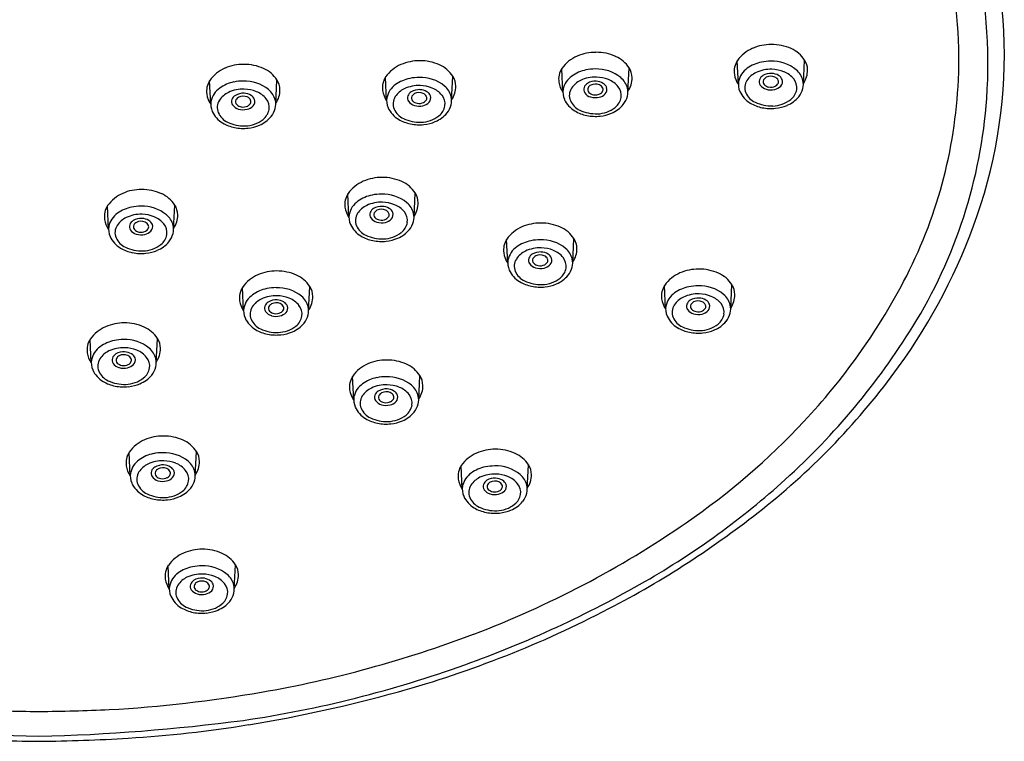
# Model space of a CAD drawing. Extents: x 7251.4 to 7257.9, y 336.6 to 359.1.
# Drawn here: x 7254.6 to 7256.9, y 353.4 to 355 of the extents above; entities that cross this region are included whole.
import ezdxf

# ---------------------------------------------------------------- set-up
doc = ezdxf.new("R2010")
doc.units = 0
doc.header["$LTSCALE"] = 0.64311
doc.layers.get('0').update_dxf_attribs({"color": 255, "linetype": 'CONTINUOUS'})

msp = doc.modelspace()

# ---------------------------------------------------------------- linework, layer by layer
for p, q in [((7256.2683, 354.8878), (7256.2656, 354.9416)), ((7256.4187, 354.8877), (7256.4215, 354.9437)), ((7255.6052, 354.8501), (7255.6081, 354.9061)), ((7255.8625, 354.8697), (7255.8597, 354.9235)), ((7256.0128, 354.8696), (7256.0157, 354.9256)), ((7255.0481, 354.8418), (7255.0453, 354.8956)), ((7255.1984, 354.8417), (7255.2013, 354.8977)), ((7255.4549, 354.8502), (7255.4521, 354.904)), ((7255.3678, 354.5804), (7255.3651, 354.6342)), ((7255.5182, 354.5804), (7255.521, 354.6364)), ((7254.8117, 354.5525), (7254.809, 354.6063)), ((7254.9621, 354.5525), (7254.9649, 354.6085)), ((7255.7349, 354.4749), (7255.7322, 354.5287)), ((7255.8853, 354.4748), (7255.8881, 354.5308)), ((7255.1242, 354.3641), (7255.1214, 354.4179)), ((7255.2745, 354.3641), (7255.2773, 354.4201)), ((7256.1002, 354.3685), (7256.0975, 354.4223)), ((7256.2506, 354.3684), (7256.2534, 354.4244)), ((7254.7718, 354.2441), (7254.769, 354.2979)), ((7254.9221, 354.244), (7254.925, 354.3)), ((7255.3787, 354.1583), (7255.3759, 354.2121)), ((7255.529, 354.1582), (7255.5318, 354.2142)), ((7254.862, 353.9826), (7254.8592, 354.0364)), ((7255.0123, 353.9825), (7255.0152, 354.0385)), ((7255.6298, 353.952), (7255.6271, 354.0058)), ((7255.7802, 353.9519), (7255.783, 354.0079)), ((7254.9522, 353.7209), (7254.9495, 353.7747)), ((7255.1026, 353.7209), (7255.1054, 353.7768))]:
    msp.add_line(p, q)
for centre, radius, start, end in [((7255.7206, 354.9355), 1.125, 355.9043, 31.4824), ((7255.7059, 354.9552), 1.1776, 2.6788, 22.6052), ((7255.6968, 354.9454), 1.0815, 357.4766, 13.0393), ((7255.7422, 354.9569), 1.1413, 340.9326, 2.6788), ((7256.344, 354.8722), 0.1074, 89.5861, 113.4467), ((7256.3458, 354.8712), 0.1085, 65.674, 90.5042), ((7255.9291, 354.875), 0.0847, 113.4467, 144.4187), ((7255.9382, 354.8541), 0.1074, 89.5861, 113.4467), ((7255.9399, 354.8531), 0.1085, 65.674, 90.5042), ((7255.9567, 354.8876), 0.0701, 32.848, 66.5921), ((7256.335, 354.8931), 0.0847, 113.4467, 144.4187), ((7256.3626, 354.9057), 0.0701, 32.848, 66.5921), ((7255.1238, 354.8263), 0.1074, 89.5861, 113.4467), ((7255.1255, 354.8252), 0.1085, 65.674, 90.5042), ((7255.5215, 354.8555), 0.0847, 113.4467, 144.4187), ((7255.5306, 354.8346), 0.1074, 89.5861, 113.4467), ((7255.5323, 354.8336), 0.1085, 65.674, 90.5042), ((7255.5491, 354.8681), 0.0701, 32.848, 66.5921), ((7256.3052, 354.917), 0.0466, 147.0739, 187.9488), ((7256.3385, 354.8555), 0.085, 101.3716, 125.6036), ((7256.3434, 354.8367), 0.1044, 90.0895, 101.959), ((7256.3461, 354.8524), 0.0888, 50.8484, 91.838), ((7256.3851, 354.9202), 0.0433, 0.8372, 32.848), ((7255.1147, 354.8471), 0.0847, 113.4467, 144.4187), ((7255.1424, 354.8597), 0.0701, 32.848, 66.5921), ((7255.5717, 354.8826), 0.0433, 0.8372, 32.848), ((7255.8993, 354.8989), 0.0466, 147.0739, 187.9488), ((7255.9109, 354.8661), 0.0489, 124.4207, 168.31), ((7255.9327, 354.8374), 0.085, 101.3716, 125.6036), ((7255.9376, 354.8186), 0.1044, 90.0895, 101.959), ((7255.9402, 354.8343), 0.0888, 50.8484, 91.838), ((7255.9793, 354.9021), 0.0433, 0.8372, 32.848), ((7256.3119, 354.9182), 0.0534, 188.1769, 215.3088), ((7256.3167, 354.8842), 0.0489, 124.4207, 168.31), ((7256.3315, 354.8679), 0.0519, 115.3937, 146.3434), ((7256.343, 354.8437), 0.0787, 87.9984, 115.3937), ((7256.3353, 354.8913), 0.0194, 121.2673, 158.8663), ((7256.3432, 354.8783), 0.0346, 86.3063, 121.2673), ((7256.3435, 354.8823), 0.0239, 67.0752, 116.1041), ((7256.3441, 354.8793), 0.0335, 58.7034, 87.7495), ((7256.344, 354.8428), 0.0795, 67.9115, 88.7715), ((7256.3516, 354.8912), 0.0194, 22.0107, 59.2313), ((7256.3542, 354.866), 0.0542, 38.8473, 68.6451), ((7256.3714, 354.8846), 0.0478, 14.3735, 50.0285), ((7256.3757, 354.9201), 0.0527, 324.786, 0.8372), ((7255.0849, 354.8711), 0.0466, 147.0739, 187.9488), ((7255.1183, 354.8096), 0.085, 101.3716, 125.6036), ((7255.1232, 354.7907), 0.1044, 90.0895, 101.959), ((7255.1259, 354.8064), 0.0888, 50.8484, 91.838), ((7255.1649, 354.8743), 0.0433, 0.8372, 32.848), ((7255.4917, 354.8795), 0.0466, 147.0739, 187.9488), ((7255.5033, 354.8466), 0.0489, 124.4207, 168.31), ((7255.5251, 354.8179), 0.085, 101.3716, 125.6036), ((7255.5295, 354.8061), 0.0787, 87.9984, 115.3937), ((7255.53, 354.7991), 0.1044, 90.0895, 101.959), ((7255.5326, 354.8148), 0.0888, 50.8484, 91.838), ((7255.5306, 354.8052), 0.0795, 67.9115, 88.7715), ((7255.558, 354.847), 0.0478, 14.3735, 50.0285), ((7255.5623, 354.8825), 0.0527, 324.786, 0.8372), ((7255.906, 354.9001), 0.0534, 188.1769, 215.3088), ((7255.9256, 354.8498), 0.0519, 115.3937, 146.3434), ((7255.9371, 354.8256), 0.0787, 87.9984, 115.3937), ((7255.9295, 354.8732), 0.0194, 121.2673, 158.8663), ((7255.9374, 354.8602), 0.0346, 86.3063, 121.2673), ((7255.9334, 354.8728), 0.0143, 116.1041, 151.5651), ((7255.9376, 354.8642), 0.0239, 67.0752, 116.1041), ((7255.9383, 354.8612), 0.0335, 58.7034, 87.7495), ((7255.9382, 354.8247), 0.0795, 67.9115, 88.7715), ((7255.9419, 354.8732), 0.0139, 22.5277, 68.8227), ((7255.9458, 354.8731), 0.0194, 22.0107, 59.2313), ((7255.9483, 354.8479), 0.0542, 38.8473, 68.6451), ((7255.9656, 354.8665), 0.0478, 14.3735, 50.0285), ((7255.9699, 354.902), 0.0527, 324.786, 0.8372), ((7256.3109, 354.8878), 0.0426, 171.3838, 203.0993), ((7256.3132, 354.88), 0.03, 146.3434, 203.5314), ((7256.3294, 354.8936), 0.013, 158.8663, 216.186), ((7256.3398, 354.9012), 0.0259, 216.186, 253.5945), ((7256.3352, 354.8935), 0.00952, 153.9005, 223.9659), ((7256.3393, 354.8909), 0.0143, 116.1041, 151.5651), ((7256.3418, 354.8997), 0.0186, 223.7856, 261.287), ((7256.3435, 354.904), 0.023, 258.7713, 296.6061), ((7256.346, 354.9034), 0.0284, 282.9535, 315.812), ((7256.3478, 354.8913), 0.0139, 22.5277, 68.8227), ((7256.3471, 354.8968), 0.015, 296.6061, 330.7785), ((7256.3529, 354.8935), 0.0083, 330.7785, 21.8135), ((7256.3558, 354.8937), 0.0146, 316.1834, 19.0734), ((7256.3711, 354.8797), 0.0324, 352.3886, 38.7923), ((7256.3784, 354.8877), 0.0403, 346.0078, 12.558), ((7255.6753, 354.9464), 1.1029, 332.1659, 357.4766), ((7255.0916, 354.8723), 0.0534, 188.1769, 215.3088), ((7255.0965, 354.8383), 0.0489, 124.4207, 168.31), ((7255.1112, 354.8219), 0.0519, 115.3937, 146.3434), ((7255.1227, 354.7977), 0.0787, 87.9984, 115.3937), ((7255.1151, 354.8454), 0.0194, 121.2673, 158.8663), ((7255.123, 354.8323), 0.0346, 86.3063, 121.2673), ((7255.1232, 354.8363), 0.0239, 67.0752, 116.1041), ((7255.1239, 354.8334), 0.0335, 58.7034, 87.7495), ((7255.1238, 354.7969), 0.0795, 67.9115, 88.7715), ((7255.1314, 354.8453), 0.0194, 22.0107, 59.2313), ((7255.1339, 354.8201), 0.0542, 38.8473, 68.6451), ((7255.1512, 354.8386), 0.0478, 14.3735, 50.0285), ((7255.1555, 354.8741), 0.0527, 324.786, 0.8372), ((7255.4984, 354.8806), 0.0534, 188.1769, 215.3088), ((7255.518, 354.8303), 0.0519, 115.3937, 146.3434), ((7255.516, 354.856), 0.013, 158.8663, 216.186), ((7255.5219, 354.8537), 0.0194, 121.2673, 158.8663), ((7255.5298, 354.8407), 0.0346, 86.3063, 121.2673), ((7255.5218, 354.8559), 0.00952, 153.9005, 223.9659), ((7255.5258, 354.8533), 0.0143, 116.1041, 151.5651), ((7255.53, 354.8447), 0.0239, 67.0752, 116.1041), ((7255.5307, 354.8417), 0.0335, 58.7034, 87.7495), ((7255.5343, 354.8537), 0.0139, 22.5277, 68.8227), ((7255.5382, 354.8537), 0.0194, 22.0107, 59.2313), ((7255.5424, 354.8562), 0.0146, 316.1834, 19.0734), ((7255.5407, 354.8284), 0.0542, 38.8473, 68.6451), ((7255.5577, 354.8421), 0.0324, 352.3886, 38.7923), ((7255.9051, 354.8697), 0.0426, 171.3838, 203.0993), ((7255.9074, 354.8619), 0.03, 146.3434, 203.5314), ((7255.9236, 354.8755), 0.013, 158.8663, 216.186), ((7255.9339, 354.8831), 0.0259, 216.186, 253.5945), ((7255.9294, 354.8754), 0.00952, 153.9005, 223.9659), ((7255.936, 354.8817), 0.0186, 223.7856, 261.287), ((7255.9376, 354.8859), 0.023, 258.7713, 296.6061), ((7255.9401, 354.8853), 0.0284, 282.9535, 315.812), ((7255.9412, 354.8787), 0.015, 296.6061, 330.7785), ((7255.9471, 354.8754), 0.0083, 330.7785, 21.8135), ((7255.9499, 354.8756), 0.0146, 316.1834, 19.0734), ((7255.9653, 354.8616), 0.0324, 352.3886, 38.7923), ((7255.9725, 354.8696), 0.0403, 346.0078, 12.558), ((7256.3273, 354.8967), 0.0612, 204.7768, 239.0043), ((7256.3258, 354.8855), 0.0437, 203.5314, 244.8579), ((7256.3436, 354.9139), 0.0392, 253.5945, 282.9535), ((7256.3661, 354.8821), 0.0378, 308.0231, 349.707), ((7256.3656, 354.8918), 0.0537, 322.2053, 345.0122), ((7255.0907, 354.8418), 0.0426, 171.3838, 203.0993), ((7255.093, 354.8341), 0.03, 146.3434, 203.5314), ((7255.1092, 354.8476), 0.013, 158.8663, 216.186), ((7255.1196, 354.8552), 0.0259, 216.186, 253.5945), ((7255.115, 354.8475), 0.00952, 153.9005, 223.9659), ((7255.119, 354.8449), 0.0143, 116.1041, 151.5651), ((7255.1216, 354.8538), 0.0186, 223.7856, 261.287), ((7255.1232, 354.858), 0.023, 258.7713, 296.6061), ((7255.1257, 354.8575), 0.0284, 282.9535, 315.812), ((7255.1275, 354.8453), 0.0139, 22.5277, 68.8227), ((7255.1268, 354.8509), 0.015, 296.6061, 330.7785), ((7255.1327, 354.8476), 0.0083, 330.7785, 21.8135), ((7255.1356, 354.8478), 0.0146, 316.1834, 19.0734), ((7255.1509, 354.8338), 0.0324, 352.3886, 38.7923), ((7255.1582, 354.8417), 0.0403, 346.0078, 12.558), ((7255.4975, 354.8502), 0.0426, 171.3838, 203.0993), ((7255.4998, 354.8424), 0.03, 146.3434, 203.5314), ((7255.5264, 354.8636), 0.0259, 216.186, 253.5945), ((7255.5284, 354.8622), 0.0186, 223.7856, 261.287), ((7255.5301, 354.8764), 0.0392, 253.5945, 282.9535), ((7255.53, 354.8664), 0.023, 258.7713, 296.6061), ((7255.5325, 354.8658), 0.0284, 282.9535, 315.812), ((7255.5336, 354.8592), 0.015, 296.6061, 330.7785), ((7255.5395, 354.8559), 0.0083, 330.7785, 21.8135), ((7255.5526, 354.8446), 0.0378, 308.0231, 349.707), ((7255.5522, 354.8542), 0.0537, 322.2053, 345.0122), ((7255.5649, 354.8501), 0.0403, 346.0078, 12.558), ((7255.9214, 354.8786), 0.0612, 204.7768, 239.0043), ((7255.92, 354.8674), 0.0437, 203.5314, 244.8579), ((7255.9377, 354.8959), 0.0392, 253.5945, 282.9535), ((7255.949, 354.8847), 0.0689, 292.2397, 320.5067), ((7255.9602, 354.8641), 0.0378, 308.0231, 349.707), ((7255.9598, 354.8737), 0.0537, 322.2053, 345.0122), ((7256.3403, 354.9183), 0.0864, 239.0043, 258.7913), ((7256.3454, 354.9273), 0.0898, 244.8579, 271.6452), ((7256.346, 354.9078), 0.0704, 271.6452, 308.0231), ((7256.3448, 354.9245), 0.0929, 276.0617, 292.9181), ((7256.3549, 354.9028), 0.0689, 292.2397, 320.5067), ((7255.6881, 354.9378), 1.1577, 328.2032, 355.9043), ((7255.107, 354.8507), 0.0612, 204.7768, 239.0043), ((7255.1056, 354.8396), 0.0437, 203.5314, 244.8579), ((7255.1233, 354.868), 0.0392, 253.5945, 282.9535), ((7255.1458, 354.8362), 0.0378, 308.0231, 349.707), ((7255.1454, 354.8459), 0.0537, 322.2053, 345.0122), ((7255.5138, 354.8591), 0.0612, 204.7768, 239.0043), ((7255.5124, 354.8479), 0.0437, 203.5314, 244.8579), ((7255.5325, 354.8703), 0.0704, 271.6452, 308.0231), ((7255.5414, 354.8652), 0.0689, 292.2397, 320.5067), ((7255.9344, 354.9003), 0.0864, 239.0043, 258.7913), ((7255.9396, 354.9092), 0.0898, 244.8579, 271.6452), ((7255.9378, 354.9171), 0.1036, 258.7913, 276.0617), ((7255.9401, 354.8897), 0.0704, 271.6452, 308.0231), ((7255.9389, 354.9064), 0.0929, 276.0617, 292.9181), ((7256.3436, 354.9352), 0.1036, 258.7913, 276.0617), ((7255.1201, 354.8724), 0.0864, 239.0043, 258.7913), ((7255.1252, 354.8813), 0.0898, 244.8579, 271.6452), ((7255.1257, 354.8619), 0.0704, 271.6452, 308.0231), ((7255.1245, 354.8786), 0.0929, 276.0617, 292.9181), ((7255.1346, 354.8568), 0.0689, 292.2397, 320.5067), ((7255.5268, 354.8808), 0.0864, 239.0043, 258.7913), ((7255.532, 354.8897), 0.0898, 244.8579, 271.6452), ((7255.5302, 354.8976), 0.1036, 258.7913, 276.0617), ((7255.5313, 354.8869), 0.0929, 276.0617, 292.9181), ((7255.1234, 354.8893), 0.1036, 258.7913, 276.0617), ((7255.4345, 354.5857), 0.0847, 113.4467, 144.4187), ((7255.4435, 354.5649), 0.1074, 89.5861, 113.4467), ((7255.4453, 354.5638), 0.1085, 65.674, 90.5042), ((7255.4621, 354.5984), 0.0701, 32.848, 66.5921), ((7254.8784, 354.5578), 0.0847, 113.4467, 144.4187), ((7254.8874, 354.537), 0.1074, 89.5861, 113.4467), ((7254.8892, 354.5359), 0.1085, 65.674, 90.5042), ((7254.906, 354.5705), 0.0701, 32.848, 66.5921), ((7255.4047, 354.6097), 0.0466, 147.0739, 187.9488), ((7255.4429, 354.5294), 0.1044, 90.0895, 101.959), ((7255.4456, 354.545), 0.0888, 50.8484, 91.838), ((7255.4846, 354.6129), 0.0433, 0.8372, 32.848), ((7255.4162, 354.5769), 0.0489, 124.4207, 168.31), ((7255.438, 354.5482), 0.085, 101.3716, 125.6036), ((7255.4425, 354.5364), 0.0787, 87.9984, 115.3937), ((7255.4435, 354.5355), 0.0795, 67.9115, 88.7715), ((7255.4709, 354.5773), 0.0478, 14.3735, 50.0285), ((7255.4752, 354.6128), 0.0527, 324.786, 0.8372), ((7254.8486, 354.5818), 0.0466, 147.0739, 187.9488), ((7254.8601, 354.549), 0.0489, 124.4207, 168.31), ((7254.8819, 354.5203), 0.085, 101.3716, 125.6036), ((7254.8864, 354.5085), 0.0787, 87.9984, 115.3937), ((7254.8868, 354.5015), 0.1044, 90.0895, 101.959), ((7254.8895, 354.5171), 0.0888, 50.8484, 91.838), ((7254.8874, 354.5076), 0.0795, 67.9115, 88.7715), ((7254.9285, 354.585), 0.0433, 0.8372, 32.848), ((7255.4114, 354.6109), 0.0534, 188.1769, 215.3088), ((7255.4104, 354.5804), 0.0426, 171.3838, 203.0993), ((7255.4127, 354.5727), 0.03, 146.3434, 203.5314), ((7255.431, 354.5606), 0.0519, 115.3937, 146.3434), ((7255.4289, 354.5863), 0.013, 158.8663, 216.186), ((7255.4348, 354.584), 0.0194, 121.2673, 158.8663), ((7255.4427, 354.5709), 0.0346, 86.3063, 121.2673), ((7255.4347, 354.5862), 0.00952, 153.9005, 223.9659), ((7255.4388, 354.5835), 0.0143, 116.1041, 151.5651), ((7255.443, 354.5749), 0.0239, 67.0752, 116.1041), ((7255.4436, 354.572), 0.0335, 58.7034, 87.7495), ((7255.4473, 354.5839), 0.0139, 22.5277, 68.8227), ((7255.4524, 354.5862), 0.0083, 330.7785, 21.8135), ((7255.4511, 354.5839), 0.0194, 22.0107, 59.2313), ((7255.4553, 354.5864), 0.0146, 316.1834, 19.0734), ((7255.4537, 354.5587), 0.0542, 38.8473, 68.6451), ((7255.4706, 354.5724), 0.0324, 352.3886, 38.7923), ((7255.4779, 354.5804), 0.0403, 346.0078, 12.558), ((7254.8553, 354.583), 0.0534, 188.1769, 215.3088), ((7254.8749, 354.5327), 0.0519, 115.3937, 146.3434), ((7254.8787, 354.5561), 0.0194, 121.2673, 158.8663), ((7254.8866, 354.543), 0.0346, 86.3063, 121.2673), ((7254.8827, 354.5556), 0.0143, 116.1041, 151.5651), ((7254.8869, 354.547), 0.0239, 67.0752, 116.1041), ((7254.8875, 354.5441), 0.0335, 58.7034, 87.7495), ((7254.8912, 354.556), 0.0139, 22.5277, 68.8227), ((7254.895, 354.556), 0.0194, 22.0107, 59.2313), ((7254.8976, 354.5308), 0.0542, 38.8473, 68.6451), ((7254.9145, 354.5445), 0.0324, 352.3886, 38.7923), ((7254.9148, 354.5494), 0.0478, 14.3735, 50.0285), ((7254.9191, 354.5849), 0.0527, 324.786, 0.8372), ((7255.4393, 354.5939), 0.0259, 216.186, 253.5945), ((7255.4413, 354.5924), 0.0186, 223.7856, 261.287), ((7255.4431, 354.6066), 0.0392, 253.5945, 282.9535), ((7255.443, 354.5966), 0.023, 258.7713, 296.6061), ((7255.4455, 354.5961), 0.0284, 282.9535, 315.812), ((7255.4466, 354.5895), 0.015, 296.6061, 330.7785), ((7255.4656, 354.5748), 0.0378, 308.0231, 349.707), ((7255.4651, 354.5845), 0.0537, 322.2053, 345.0122), ((7255.8106, 354.4594), 0.1074, 89.5861, 113.4467), ((7255.8124, 354.4583), 0.1085, 65.674, 90.5042), ((7255.5483, 355.0239), 1.3464, 324.0864, 340.9326), ((7254.8543, 354.5525), 0.0426, 171.3838, 203.0993), ((7254.8566, 354.5448), 0.03, 146.3434, 203.5314), ((7254.8728, 354.5584), 0.013, 158.8663, 216.186), ((7254.8832, 354.566), 0.0259, 216.186, 253.5945), ((7254.8786, 354.5583), 0.00952, 153.9005, 223.9659), ((7254.8852, 354.5645), 0.0186, 223.7856, 261.287), ((7254.8869, 354.5687), 0.023, 258.7713, 296.6061), ((7254.8894, 354.5682), 0.0284, 282.9535, 315.812), ((7254.8905, 354.5616), 0.015, 296.6061, 330.7785), ((7254.8963, 354.5583), 0.0083, 330.7785, 21.8135), ((7254.8992, 354.5585), 0.0146, 316.1834, 19.0734), ((7254.909, 354.5566), 0.0537, 322.2053, 345.0122), ((7254.9218, 354.5525), 0.0403, 346.0078, 12.558), ((7255.4268, 354.5894), 0.0612, 204.7768, 239.0043), ((7255.4253, 354.5782), 0.0437, 203.5314, 244.8579), ((7255.4455, 354.6005), 0.0704, 271.6452, 308.0231), ((7255.4544, 354.5955), 0.0689, 292.2397, 320.5067), ((7255.8016, 354.4802), 0.0847, 113.4467, 144.4187), ((7255.8292, 354.4928), 0.0701, 32.848, 66.5921), ((7254.8707, 354.5615), 0.0612, 204.7768, 239.0043), ((7254.8692, 354.5503), 0.0437, 203.5314, 244.8579), ((7254.887, 354.5787), 0.0392, 253.5945, 282.9535), ((7254.8983, 354.5676), 0.0689, 292.2397, 320.5067), ((7254.9095, 354.5469), 0.0378, 308.0231, 349.707), ((7255.4398, 354.611), 0.0864, 239.0043, 258.7913), ((7255.4449, 354.62), 0.0898, 244.8579, 271.6452), ((7255.4431, 354.6279), 0.1036, 258.7913, 276.0617), ((7255.4443, 354.6172), 0.0929, 276.0617, 292.9181), ((7255.7718, 354.5042), 0.0466, 147.0739, 187.9488), ((7255.8051, 354.4426), 0.085, 101.3716, 125.6036), ((7255.81, 354.4238), 0.1044, 90.0895, 101.959), ((7255.8127, 354.4395), 0.0888, 50.8484, 91.838), ((7255.8517, 354.5073), 0.0433, 0.8372, 32.848), ((7254.8837, 354.5831), 0.0864, 239.0043, 258.7913), ((7254.8888, 354.5921), 0.0898, 244.8579, 271.6452), ((7254.887, 354.6), 0.1036, 258.7913, 276.0617), ((7254.8894, 354.5726), 0.0704, 271.6452, 308.0231), ((7254.8882, 354.5893), 0.0929, 276.0617, 292.9181), ((7255.7785, 354.5053), 0.0534, 188.1769, 215.3088), ((7255.7833, 354.4714), 0.0489, 124.4207, 168.31), ((7255.7981, 354.455), 0.0519, 115.3937, 146.3434), ((7255.8096, 354.4308), 0.0787, 87.9984, 115.3937), ((7255.8098, 354.4654), 0.0346, 86.3063, 121.2673), ((7255.8108, 354.4664), 0.0335, 58.7034, 87.7495), ((7255.8106, 354.43), 0.0795, 67.9115, 88.7715), ((7255.8208, 354.4531), 0.0542, 38.8473, 68.6451), ((7255.8381, 354.4717), 0.0478, 14.3735, 50.0285), ((7255.8424, 354.5072), 0.0527, 324.786, 0.8372), ((7255.7775, 354.4749), 0.0426, 171.3838, 203.0993), ((7255.7799, 354.4671), 0.03, 146.3434, 203.5314), ((7255.796, 354.4807), 0.013, 158.8663, 216.186), ((7255.8019, 354.4784), 0.0194, 121.2673, 158.8663), ((7255.8064, 354.4883), 0.0259, 216.186, 253.5945), ((7255.8019, 354.4806), 0.00952, 153.9005, 223.9659), ((7255.8059, 354.478), 0.0143, 116.1041, 151.5651), ((7255.8084, 354.4869), 0.0186, 223.7856, 261.287), ((7255.8101, 354.4694), 0.0239, 67.0752, 116.1041), ((7255.8144, 354.4784), 0.0139, 22.5277, 68.8227), ((7255.8137, 354.4839), 0.015, 296.6061, 330.7785), ((7255.8195, 354.4806), 0.0083, 330.7785, 21.8135), ((7255.8182, 354.4784), 0.0194, 22.0107, 59.2313), ((7255.8224, 354.4809), 0.0146, 316.1834, 19.0734), ((7255.8377, 354.4668), 0.0324, 352.3886, 38.7923), ((7255.845, 354.4748), 0.0403, 346.0078, 12.558), ((7255.1998, 354.3486), 0.1074, 89.5861, 113.4467), ((7255.2016, 354.3475), 0.1085, 65.674, 90.5042), ((7255.7939, 354.4838), 0.0612, 204.7768, 239.0043), ((7255.7924, 354.4726), 0.0437, 203.5314, 244.8579), ((7255.8102, 354.5011), 0.0392, 253.5945, 282.9535), ((7255.8101, 354.4911), 0.023, 258.7713, 296.6061), ((7255.8126, 354.4905), 0.0284, 282.9535, 315.812), ((7255.8327, 354.4693), 0.0378, 308.0231, 349.707), ((7255.8323, 354.479), 0.0537, 322.2053, 345.0122), ((7256.1669, 354.3738), 0.0847, 113.4467, 144.4187), ((7256.1759, 354.3529), 0.1074, 89.5861, 113.4467), ((7256.1776, 354.3519), 0.1085, 65.674, 90.5042), ((7256.1945, 354.3864), 0.0701, 32.848, 66.5921), ((7255.1908, 354.3694), 0.0847, 113.4467, 144.4187), ((7255.2184, 354.3821), 0.0701, 32.848, 66.5921), ((7255.8069, 354.5055), 0.0864, 239.0043, 258.7913), ((7255.812, 354.5144), 0.0898, 244.8579, 271.6452), ((7255.8126, 354.495), 0.0704, 271.6452, 308.0231), ((7255.8215, 354.4899), 0.0689, 292.2397, 320.5067), ((7255.335, 355.1261), 1.4878, 316.8237, 332.1659), ((7255.161, 354.3934), 0.0466, 147.0739, 187.9488), ((7255.1944, 354.3319), 0.085, 101.3716, 125.6036), ((7255.1992, 354.3131), 0.1044, 90.0895, 101.959), ((7255.2019, 354.3287), 0.0888, 50.8484, 91.838), ((7255.2409, 354.3966), 0.0433, 0.8372, 32.848), ((7255.8103, 354.5223), 0.1036, 258.7913, 276.0617), ((7255.8114, 354.5116), 0.0929, 276.0617, 292.9181), ((7256.1371, 354.3977), 0.0466, 147.0739, 187.9488), ((7256.1486, 354.3649), 0.0489, 124.4207, 168.31), ((7256.1704, 354.3362), 0.085, 101.3716, 125.6036), ((7256.1753, 354.3174), 0.1044, 90.0895, 101.959), ((7256.178, 354.3331), 0.0888, 50.8484, 91.838), ((7256.217, 354.4009), 0.0433, 0.8372, 32.848), ((7255.1677, 354.3946), 0.0534, 188.1769, 215.3088), ((7255.1726, 354.3606), 0.0489, 124.4207, 168.31), ((7255.1873, 354.3443), 0.0519, 115.3937, 146.3434), ((7255.1988, 354.32), 0.0787, 87.9984, 115.3937), ((7255.1911, 354.3677), 0.0194, 121.2673, 158.8663), ((7255.1991, 354.3546), 0.0346, 86.3063, 121.2673), ((7255.1993, 354.3586), 0.0239, 67.0752, 116.1041), ((7255.2, 354.3557), 0.0335, 58.7034, 87.7495), ((7255.1998, 354.3192), 0.0795, 67.9115, 88.7715), ((7255.2074, 354.3676), 0.0194, 22.0107, 59.2313), ((7255.21, 354.3424), 0.0542, 38.8473, 68.6451), ((7255.2273, 354.361), 0.0478, 14.3735, 50.0285), ((7255.2316, 354.3965), 0.0527, 324.786, 0.8372), ((7256.1438, 354.3989), 0.0534, 188.1769, 215.3088), ((7256.1634, 354.3486), 0.0519, 115.3937, 146.3434), ((7256.1749, 354.3244), 0.0787, 87.9984, 115.3937), ((7256.1672, 354.372), 0.0194, 121.2673, 158.8663), ((7256.1751, 354.359), 0.0346, 86.3063, 121.2673), ((7256.1712, 354.3716), 0.0143, 116.1041, 151.5651), ((7256.1754, 354.363), 0.0239, 67.0752, 116.1041), ((7256.176, 354.36), 0.0335, 58.7034, 87.7495), ((7256.1759, 354.3235), 0.0795, 67.9115, 88.7715), ((7256.1796, 354.372), 0.0139, 22.5277, 68.8227), ((7256.1835, 354.3719), 0.0194, 22.0107, 59.2313), ((7256.1861, 354.3467), 0.0542, 38.8473, 68.6451), ((7256.2033, 354.3653), 0.0478, 14.3735, 50.0285), ((7256.2076, 354.4008), 0.0527, 324.786, 0.8372), ((7255.1668, 354.3641), 0.0426, 171.3838, 203.0993), ((7255.1691, 354.3564), 0.03, 146.3434, 203.5314), ((7255.1852, 354.37), 0.013, 158.8663, 216.186), ((7255.1956, 354.3776), 0.0259, 216.186, 253.5945), ((7255.1911, 354.3699), 0.00952, 153.9005, 223.9659), ((7255.1951, 354.3672), 0.0143, 116.1041, 151.5651), ((7255.1976, 354.3761), 0.0186, 223.7856, 261.287), ((7255.1993, 354.3803), 0.023, 258.7713, 296.6061), ((7255.2018, 354.3798), 0.0284, 282.9535, 315.812), ((7255.2036, 354.3676), 0.0139, 22.5277, 68.8227), ((7255.2029, 354.3732), 0.015, 296.6061, 330.7785), ((7255.2088, 354.3699), 0.0083, 330.7785, 21.8135), ((7255.2116, 354.3701), 0.0146, 316.1834, 19.0734), ((7255.2269, 354.3561), 0.0324, 352.3886, 38.7923), ((7255.2342, 354.3641), 0.0403, 346.0078, 12.558), ((7256.1428, 354.3685), 0.0426, 171.3838, 203.0993), ((7256.1451, 354.3607), 0.03, 146.3434, 203.5314), ((7256.1613, 354.3743), 0.013, 158.8663, 216.186), ((7256.1717, 354.3819), 0.0259, 216.186, 253.5945), ((7256.1671, 354.3742), 0.00952, 153.9005, 223.9659), ((7256.1737, 354.3805), 0.0186, 223.7856, 261.287), ((7256.1754, 354.3847), 0.023, 258.7713, 296.6061), ((7256.1779, 354.3841), 0.0284, 282.9535, 315.812), ((7256.179, 354.3775), 0.015, 296.6061, 330.7785), ((7256.1848, 354.3742), 0.0083, 330.7785, 21.8135), ((7256.1877, 354.3744), 0.0146, 316.1834, 19.0734), ((7256.203, 354.3604), 0.0324, 352.3886, 38.7923), ((7256.2103, 354.3684), 0.0403, 346.0078, 12.558), ((7255.1831, 354.3731), 0.0612, 204.7768, 239.0043), ((7255.1816, 354.3619), 0.0437, 203.5314, 244.8579), ((7255.1994, 354.3903), 0.0392, 253.5945, 282.9535), ((7255.2219, 354.3585), 0.0378, 308.0231, 349.707), ((7255.2215, 354.3682), 0.0537, 322.2053, 345.0122), ((7256.1592, 354.3774), 0.0612, 204.7768, 239.0043), ((7256.1577, 354.3662), 0.0437, 203.5314, 244.8579), ((7256.1755, 354.3947), 0.0392, 253.5945, 282.9535), ((7256.1867, 354.3835), 0.0689, 292.2397, 320.5067), ((7256.198, 354.3629), 0.0378, 308.0231, 349.707), ((7256.1975, 354.3725), 0.0537, 322.2053, 345.0122), ((7254.8384, 354.2494), 0.0847, 113.4467, 144.4187), ((7254.8475, 354.2286), 0.1074, 89.5861, 113.4467), ((7254.8492, 354.2275), 0.1085, 65.674, 90.5042), ((7254.866, 354.262), 0.0701, 32.848, 66.5921), ((7255.1961, 354.3947), 0.0864, 239.0043, 258.7913), ((7255.2013, 354.4036), 0.0898, 244.8579, 271.6452), ((7255.2018, 354.3842), 0.0704, 271.6452, 308.0231), ((7255.2006, 354.4009), 0.0929, 276.0617, 292.9181), ((7255.2107, 354.3792), 0.0689, 292.2397, 320.5067), ((7256.1722, 354.3991), 0.0864, 239.0043, 258.7913), ((7256.1773, 354.408), 0.0898, 244.8579, 271.6452), ((7256.1755, 354.4159), 0.1036, 258.7913, 276.0617), ((7256.1779, 354.3885), 0.0704, 271.6452, 308.0231), ((7256.1767, 354.4052), 0.0929, 276.0617, 292.9181), ((7255.2707, 355.1966), 1.6487, 312.1331, 328.2032), ((7254.8086, 354.2734), 0.0466, 147.0739, 187.9488), ((7254.842, 354.2119), 0.085, 101.3716, 125.6036), ((7254.8468, 354.193), 0.1044, 90.0895, 101.959), ((7254.8495, 354.2087), 0.0888, 50.8484, 91.838), ((7254.8886, 354.2766), 0.0433, 0.8372, 32.848), ((7255.1995, 354.4116), 0.1036, 258.7913, 276.0617), ((7254.8202, 354.2406), 0.0489, 124.4207, 168.31), ((7254.8349, 354.2242), 0.0519, 115.3937, 146.3434), ((7254.8464, 354.2), 0.0787, 87.9984, 115.3937), ((7254.8467, 354.2346), 0.0346, 86.3063, 121.2673), ((7254.8476, 354.2356), 0.0335, 58.7034, 87.7495), ((7254.8475, 354.1992), 0.0795, 67.9115, 88.7715), ((7254.8576, 354.2223), 0.0542, 38.8473, 68.6451), ((7254.8749, 354.2409), 0.0478, 14.3735, 50.0285), ((7254.8792, 354.2764), 0.0527, 324.786, 0.8372), ((7254.8153, 354.2745), 0.0534, 188.1769, 215.3088), ((7254.8144, 354.2441), 0.0426, 171.3838, 203.0993), ((7254.8167, 354.2364), 0.03, 146.3434, 203.5314), ((7254.8329, 354.2499), 0.013, 158.8663, 216.186), ((7254.8387, 354.2476), 0.0194, 121.2673, 158.8663), ((7254.8387, 354.2498), 0.00952, 153.9005, 223.9659), ((7254.8427, 354.2472), 0.0143, 116.1041, 151.5651), ((7254.8469, 354.2386), 0.0239, 67.0752, 116.1041), ((7254.8512, 354.2476), 0.0139, 22.5277, 68.8227), ((7254.8505, 354.2531), 0.015, 296.6061, 330.7785), ((7254.8564, 354.2499), 0.0083, 330.7785, 21.8135), ((7254.8551, 354.2476), 0.0194, 22.0107, 59.2313), ((7254.8592, 354.2501), 0.0146, 316.1834, 19.0734), ((7254.8746, 354.236), 0.0324, 352.3886, 38.7923), ((7254.8818, 354.244), 0.0403, 346.0078, 12.558), ((7255.4543, 354.1428), 0.1074, 89.5861, 113.4467), ((7255.4561, 354.1417), 0.1085, 65.674, 90.5042), ((7254.8307, 354.253), 0.0612, 204.7768, 239.0043), ((7254.8293, 354.2418), 0.0437, 203.5314, 244.8579), ((7254.8432, 354.2575), 0.0259, 216.186, 253.5945), ((7254.8453, 354.2561), 0.0186, 223.7856, 261.287), ((7254.847, 354.2703), 0.0392, 253.5945, 282.9535), ((7254.8469, 354.2603), 0.023, 258.7713, 296.6061), ((7254.8494, 354.2598), 0.0284, 282.9535, 315.812), ((7254.8695, 354.2385), 0.0378, 308.0231, 349.707), ((7254.8691, 354.2482), 0.0537, 322.2053, 345.0122), ((7255.4453, 354.1636), 0.0847, 113.4467, 144.4187), ((7255.4729, 354.1762), 0.0701, 32.848, 66.5921), ((7255.2898, 355.211), 1.6655, 308.393, 324.0864), ((7254.8437, 354.2747), 0.0864, 239.0043, 258.7913), ((7254.8489, 354.2836), 0.0898, 244.8579, 271.6452), ((7254.8494, 354.2642), 0.0704, 271.6452, 308.0231), ((7254.8583, 354.2591), 0.0689, 292.2397, 320.5067), ((7255.4155, 354.1876), 0.0466, 147.0739, 187.9488), ((7255.4488, 354.1261), 0.085, 101.3716, 125.6036), ((7255.4537, 354.1072), 0.1044, 90.0895, 101.959), ((7255.4564, 354.1229), 0.0888, 50.8484, 91.838), ((7255.4954, 354.1907), 0.0433, 0.8372, 32.848), ((7254.8471, 354.2916), 0.1036, 258.7913, 276.0617), ((7254.8482, 354.2809), 0.0929, 276.0617, 292.9181), ((7255.4222, 354.1887), 0.0534, 188.1769, 215.3088), ((7255.427, 354.1548), 0.0489, 124.4207, 168.31), ((7255.4418, 354.1384), 0.0519, 115.3937, 146.3434), ((7255.4533, 354.1142), 0.0787, 87.9984, 115.3937), ((7255.4456, 354.1618), 0.0194, 121.2673, 158.8663), ((7255.4536, 354.1488), 0.0346, 86.3063, 121.2673), ((7255.4545, 354.1498), 0.0335, 58.7034, 87.7495), ((7255.4543, 354.1134), 0.0795, 67.9115, 88.7715), ((7255.4619, 354.1618), 0.0194, 22.0107, 59.2313), ((7255.4645, 354.1365), 0.0542, 38.8473, 68.6451), ((7255.4818, 354.1551), 0.0478, 14.3735, 50.0285), ((7255.4861, 354.1906), 0.0527, 324.786, 0.8372), ((7255.4213, 354.1583), 0.0426, 171.3838, 203.0993), ((7255.4236, 354.1505), 0.03, 146.3434, 203.5314), ((7255.4397, 354.1641), 0.013, 158.8663, 216.186), ((7255.4501, 354.1717), 0.0259, 216.186, 253.5945), ((7255.4456, 354.164), 0.00952, 153.9005, 223.9659), ((7255.4496, 354.1614), 0.0143, 116.1041, 151.5651), ((7255.4521, 354.1703), 0.0186, 223.7856, 261.287), ((7255.4538, 354.1528), 0.0239, 67.0752, 116.1041), ((7255.4563, 354.1739), 0.0284, 282.9535, 315.812), ((7255.4581, 354.1618), 0.0139, 22.5277, 68.8227), ((7255.4574, 354.1673), 0.015, 296.6061, 330.7785), ((7255.4633, 354.164), 0.0083, 330.7785, 21.8135), ((7255.4661, 354.1643), 0.0146, 316.1834, 19.0734), ((7255.4814, 354.1502), 0.0324, 352.3886, 38.7923), ((7255.4887, 354.1582), 0.0403, 346.0078, 12.558), ((7255.4376, 354.1672), 0.0612, 204.7768, 239.0043), ((7255.4361, 354.156), 0.0437, 203.5314, 244.8579), ((7255.4539, 354.1845), 0.0392, 253.5945, 282.9535), ((7255.4538, 354.1745), 0.023, 258.7713, 296.6061), ((7255.4764, 354.1527), 0.0378, 308.0231, 349.707), ((7255.476, 354.1624), 0.0537, 322.2053, 345.0122), ((7255.4506, 354.1889), 0.0864, 239.0043, 258.7913), ((7255.4557, 354.1978), 0.0898, 244.8579, 271.6452), ((7255.4563, 354.1784), 0.0704, 271.6452, 308.0231), ((7255.4551, 354.195), 0.0929, 276.0617, 292.9181), ((7255.4652, 354.1733), 0.0689, 292.2397, 320.5067), ((7255.454, 354.2057), 0.1036, 258.7913, 276.0617), ((7255.1943, 355.2581), 1.6807, 304.5673, 316.8237), ((7254.9286, 353.9879), 0.0847, 113.4467, 144.4187), ((7254.9377, 353.9671), 0.1074, 89.5861, 113.4467), ((7254.9394, 353.966), 0.1085, 65.674, 90.5042), ((7254.9562, 354.0005), 0.0701, 32.848, 66.5921), ((7255.7055, 353.9365), 0.1074, 89.5861, 113.4467), ((7255.7072, 353.9354), 0.1085, 65.674, 90.5042), ((7254.8988, 354.0119), 0.0466, 147.0739, 187.9488), ((7254.9104, 353.9791), 0.0489, 124.4207, 168.31), ((7254.9322, 353.9504), 0.085, 101.3716, 125.6036), ((7254.937, 353.9315), 0.1044, 90.0895, 101.959), ((7254.9397, 353.9472), 0.0888, 50.8484, 91.838), ((7254.9788, 354.0151), 0.0433, 0.8372, 32.848), ((7255.6965, 353.9573), 0.0847, 113.4467, 144.4187), ((7255.7241, 353.9699), 0.0701, 32.848, 66.5921), ((7254.9055, 354.013), 0.0534, 188.1769, 215.3088), ((7254.9251, 353.9627), 0.0519, 115.3937, 146.3434), ((7254.9366, 353.9385), 0.0787, 87.9984, 115.3937), ((7254.9289, 353.9861), 0.0194, 121.2673, 158.8663), ((7254.9369, 353.9731), 0.0346, 86.3063, 121.2673), ((7254.9329, 353.9857), 0.0143, 116.1041, 151.5651), ((7254.9371, 353.9771), 0.0239, 67.0752, 116.1041), ((7254.9378, 353.9741), 0.0335, 58.7034, 87.7495), ((7254.9377, 353.9377), 0.0795, 67.9115, 88.7715), ((7254.9414, 353.9861), 0.0139, 22.5277, 68.8227), ((7254.9452, 353.9861), 0.0194, 22.0107, 59.2313), ((7254.9478, 353.9608), 0.0542, 38.8473, 68.6451), ((7254.9648, 353.9745), 0.0324, 352.3886, 38.7923), ((7254.9651, 353.9794), 0.0478, 14.3735, 50.0285), ((7254.9694, 354.0149), 0.0527, 324.786, 0.8372), ((7255.6667, 353.9813), 0.0466, 147.0739, 187.9488), ((7255.7, 353.9198), 0.085, 101.3716, 125.6036), ((7255.7049, 353.9009), 0.1044, 90.0895, 101.959), ((7255.7076, 353.9166), 0.0888, 50.8484, 91.838), ((7255.7466, 353.9845), 0.0433, 0.8372, 32.848), ((7254.9046, 353.9826), 0.0426, 171.3838, 203.0993), ((7254.9069, 353.9749), 0.03, 146.3434, 203.5314), ((7254.9231, 353.9884), 0.013, 158.8663, 216.186), ((7254.9334, 353.996), 0.0259, 216.186, 253.5945), ((7254.9289, 353.9883), 0.00952, 153.9005, 223.9659), ((7254.9354, 353.9946), 0.0186, 223.7856, 261.287), ((7254.9371, 353.9988), 0.023, 258.7713, 296.6061), ((7254.9396, 353.9983), 0.0284, 282.9535, 315.812), ((7254.9407, 353.9916), 0.015, 296.6061, 330.7785), ((7254.9466, 353.9884), 0.0083, 330.7785, 21.8135), ((7254.9494, 353.9886), 0.0146, 316.1834, 19.0734), ((7254.9593, 353.9867), 0.0537, 322.2053, 345.0122), ((7254.972, 353.9825), 0.0403, 346.0078, 12.558), ((7255.6734, 353.9824), 0.0534, 188.1769, 215.3088), ((7255.6782, 353.9485), 0.0489, 124.4207, 168.31), ((7255.693, 353.9321), 0.0519, 115.3937, 146.3434), ((7255.7045, 353.9079), 0.0787, 87.9984, 115.3937), ((7255.6968, 353.9555), 0.0194, 121.2673, 158.8663), ((7255.7047, 353.9425), 0.0346, 86.3063, 121.2673), ((7255.7056, 353.9435), 0.0335, 58.7034, 87.7495), ((7255.7055, 353.9071), 0.0795, 67.9115, 88.7715), ((7255.7131, 353.9555), 0.0194, 22.0107, 59.2313), ((7255.7156, 353.9302), 0.0542, 38.8473, 68.6451), ((7255.7329, 353.9488), 0.0478, 14.3735, 50.0285), ((7255.7372, 353.9843), 0.0527, 324.786, 0.8372), ((7255.12, 355.3632), 1.8734, 299.8477, 312.1331), ((7254.9209, 353.9915), 0.0612, 204.7768, 239.0043), ((7254.9195, 353.9803), 0.0437, 203.5314, 244.8579), ((7254.9372, 354.0088), 0.0392, 253.5945, 282.9535), ((7254.9485, 353.9976), 0.0689, 292.2397, 320.5067), ((7254.9597, 353.977), 0.0378, 308.0231, 349.707), ((7255.6724, 353.952), 0.0426, 171.3838, 203.0993), ((7255.6747, 353.9443), 0.03, 146.3434, 203.5314), ((7255.6909, 353.9578), 0.013, 158.8663, 216.186), ((7255.7013, 353.9654), 0.0259, 216.186, 253.5945), ((7255.6967, 353.9577), 0.00952, 153.9005, 223.9659), ((7255.7008, 353.9551), 0.0143, 116.1041, 151.5651), ((7255.7033, 353.964), 0.0186, 223.7856, 261.287), ((7255.705, 353.9465), 0.0239, 67.0752, 116.1041), ((7255.7092, 353.9555), 0.0139, 22.5277, 68.8227), ((7255.7085, 353.961), 0.015, 296.6061, 330.7785), ((7255.7144, 353.9578), 0.0083, 330.7785, 21.8135), ((7255.7173, 353.958), 0.0146, 316.1834, 19.0734), ((7255.7326, 353.9439), 0.0324, 352.3886, 38.7923), ((7255.7399, 353.9519), 0.0403, 346.0078, 12.558), ((7254.9339, 354.0132), 0.0864, 239.0043, 258.7913), ((7254.9391, 354.0221), 0.0898, 244.8579, 271.6452), ((7254.9373, 354.0301), 0.1036, 258.7913, 276.0617), ((7254.9396, 354.0027), 0.0704, 271.6452, 308.0231), ((7254.9384, 354.0194), 0.0929, 276.0617, 292.9181), ((7255.6888, 353.9609), 0.0612, 204.7768, 239.0043), ((7255.6873, 353.9497), 0.0437, 203.5314, 244.8579), ((7255.705, 353.9782), 0.0392, 253.5945, 282.9535), ((7255.705, 353.9682), 0.023, 258.7713, 296.6061), ((7255.7075, 353.9677), 0.0284, 282.9535, 315.812), ((7255.7276, 353.9464), 0.0378, 308.0231, 349.707), ((7255.7271, 353.9561), 0.0537, 322.2053, 345.0122), ((7255.7018, 353.9826), 0.0864, 239.0043, 258.7913), ((7255.7069, 353.9915), 0.0898, 244.8579, 271.6452), ((7255.7075, 353.9721), 0.0704, 271.6452, 308.0231), ((7255.7163, 353.967), 0.0689, 292.2397, 320.5067), ((7254.9377, 355.6554), 2.2325, 297.5128, 308.393), ((7255.7051, 353.9995), 0.1036, 258.7913, 276.0617), ((7255.7063, 353.9888), 0.0929, 276.0617, 292.9181), ((7254.841, 355.7709), 2.3035, 290.7264, 304.5673), ((7255.0279, 353.7054), 0.1074, 89.5861, 113.4467), ((7255.0296, 353.7043), 0.1085, 65.674, 90.5042), ((7255.0189, 353.7262), 0.0847, 113.4467, 144.4187), ((7255.0465, 353.7388), 0.0701, 32.848, 66.5921), ((7254.9891, 353.7502), 0.0466, 147.0739, 187.9488), ((7255.0224, 353.6887), 0.085, 101.3716, 125.6036), ((7255.0273, 353.6698), 0.1044, 90.0895, 101.959), ((7255.03, 353.6855), 0.0888, 50.8484, 91.838), ((7255.069, 353.7534), 0.0433, 0.8372, 32.848), ((7255.0006, 353.7174), 0.0489, 124.4207, 168.31), ((7255.0154, 353.701), 0.0519, 115.3937, 146.3434), ((7255.0268, 353.6768), 0.0787, 87.9984, 115.3937), ((7255.0271, 353.7114), 0.0346, 86.3063, 121.2673), ((7255.028, 353.7125), 0.0335, 58.7034, 87.7495), ((7255.0279, 353.676), 0.0795, 67.9115, 88.7715), ((7255.038, 353.6992), 0.0542, 38.8473, 68.6451), ((7255.0553, 353.7178), 0.0478, 14.3735, 50.0285), ((7255.0596, 353.7532), 0.0527, 324.786, 0.8372), ((7254.9958, 353.7514), 0.0534, 188.1769, 215.3088), ((7254.9948, 353.7209), 0.0426, 171.3838, 203.0993), ((7254.9971, 353.7132), 0.03, 146.3434, 203.5314), ((7255.0133, 353.7267), 0.013, 158.8663, 216.186), ((7255.0192, 353.7245), 0.0194, 121.2673, 158.8663), ((7255.0191, 353.7267), 0.00952, 153.9005, 223.9659), ((7255.0231, 353.724), 0.0143, 116.1041, 151.5651), ((7255.0274, 353.7154), 0.0239, 67.0752, 116.1041), ((7255.0316, 353.7244), 0.0139, 22.5277, 68.8227), ((7255.0309, 353.73), 0.015, 296.6061, 330.7785), ((7255.0368, 353.7267), 0.0083, 330.7785, 21.8135), ((7255.0355, 353.7244), 0.0194, 22.0107, 59.2313), ((7255.0397, 353.7269), 0.0146, 316.1834, 19.0734), ((7255.055, 353.7129), 0.0324, 352.3886, 38.7923), ((7255.0623, 353.7209), 0.0403, 346.0078, 12.558), ((7254.7497, 356.0085), 2.6174, 289.7899, 299.8477), ((7255.0112, 353.7299), 0.0612, 204.7768, 239.0043), ((7255.0097, 353.7187), 0.0437, 203.5314, 244.8579), ((7255.0237, 353.7343), 0.0259, 216.186, 253.5945), ((7255.0257, 353.7329), 0.0186, 223.7856, 261.287), ((7255.0274, 353.7471), 0.0392, 253.5945, 282.9535), ((7255.0274, 353.7371), 0.023, 258.7713, 296.6061), ((7255.0299, 353.7366), 0.0284, 282.9535, 315.812), ((7255.0499, 353.7153), 0.0378, 308.0231, 349.707), ((7255.0495, 353.725), 0.0537, 322.2053, 345.0122), ((7255.0242, 353.7515), 0.0864, 239.0043, 258.7913), ((7255.0293, 353.7604), 0.0898, 244.8579, 271.6452), ((7255.0299, 353.741), 0.0704, 271.6452, 308.0231), ((7255.0387, 353.7359), 0.0689, 292.2397, 320.5067), ((7255.0275, 353.7684), 0.1036, 258.7913, 276.0617), ((7255.0287, 353.7577), 0.0929, 276.0617, 292.9181), ((7254.8083, 355.9039), 2.5127, 285.5538, 297.5128), ((7254.7052, 356.1296), 2.687, 279.8652, 290.7264), ((7254.7346, 356.0505), 2.662, 278.4073, 289.7899), ((7254.6418, 356.4944), 3.0573, 273.2145, 279.8652), ((7254.6199, 356.5807), 3.2152, 279.228, 285.5538), ((7254.7124, 358.7188), 5.2816, 267.5707, 269.3327), ((7254.5893, 358.7188), 5.2816, 270.6673, 272.4293), ((7254.7595, 357.8302), 4.4512, 262.492, 268.6013), ((7254.5422, 357.8302), 4.4512, 271.3987, 277.508), ((7254.6849, 356.1809), 2.8101, 273.5127, 279.228), ((7254.7003, 357.6668), 4.2984, 266.5907, 269.341), ((7254.6014, 357.6668), 4.2984, 270.659, 273.4093)]:
    msp.add_arc(centre, radius, start, end)

doc.saveas('drawing.dxf')
